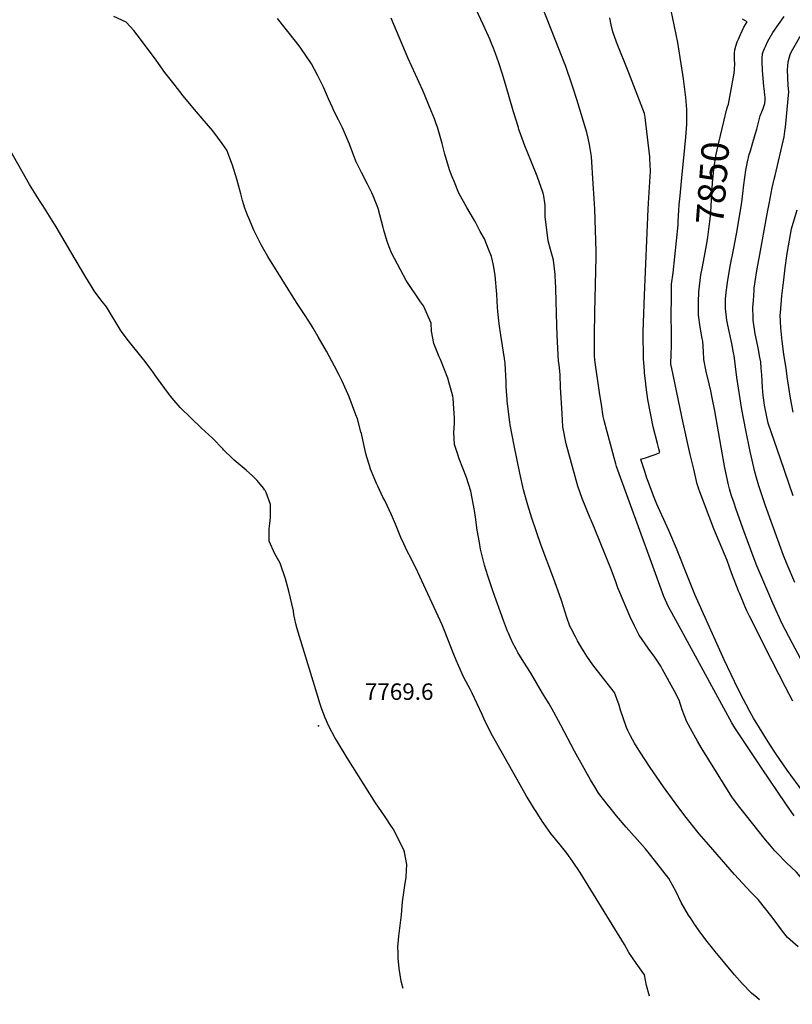
# Model space of a CAD drawing. Units: inches. Extents: x 2614852 to 2620477, y 1507137 to 1512799.
# Drawn here: x 2616943 to 2617754, y 1507263 to 1508296 of the extents above; entities that cross this region are included whole.
import ezdxf
from ezdxf.enums import TextEntityAlignment as Align

# ---------------------------------------------------------------- set-up
doc = ezdxf.new("R2010")
doc.units = ezdxf.units.IN
doc.header["$MEASUREMENT"] = 0
doc.layers.add('tile_2643_35_contour_10ft', color=156, linetype='Continuous')
doc.layers.add('tile_2643_35_spot_elev', color=88, linetype='Continuous')
doc.styles.add('Arial', font='arial.ttf')

msp = doc.modelspace()

# ---------------------------------------------------------------- linework, layer by layer
at = {"layer": 'tile_2643_35_contour_10ft'}
for points, elevation in [([(2617755.8, 1507460.4), (2617747.2, 1507472.9), (2617721.5, 1507510.7), (2617712.4, 1507524.3), (2617693.5, 1507552.8), (2617690.5, 1507557.9), (2617641.7, 1507647.1), (2617637.2, 1507655.4), (2617623.7, 1507680.3), (2617619.2, 1507690.6), (2617606.1, 1507726.2), (2617569.6, 1507827), (2617568.8, 1507829.5), (2617568, 1507832.2), (2617559.7, 1507863.1), (2617556.5, 1507875.2), (2617555.6, 1507879.4), (2617555.2, 1507881.8), (2617554, 1507889.3), (2617551.6, 1507904.4), (2617546.6, 1507938.3), (2617546.3, 1507943.3), (2617546.4, 1507951.4), (2617546.5, 1507964.6), (2617546.9, 1507988.9), (2617548.2, 1508046.6), (2617548.2, 1508052.7), (2617546.6, 1508096.8), (2617546.2, 1508107.9), (2617545.1, 1508123.5), (2617543.2, 1508152.1), (2617542.1, 1508158.6), (2617541.2, 1508164.6), (2617539.7, 1508171.2), (2617538.3, 1508177.4), (2617527.7, 1508212.1), (2617524, 1508223.8), (2617520.6, 1508234.5), (2617518.5, 1508240.3), (2617516.2, 1508246.7), (2617509.8, 1508263.3), (2617486.8, 1508321.4)], 7820), ([(2617582.3, 1507316.9), (2617577.8, 1507325.3), (2617567.7, 1507341.8), (2617531.3, 1507400.8), (2617523.2, 1507412.7), (2617517.2, 1507421), (2617510.3, 1507429.7), (2617500.7, 1507441.9), (2617493.3, 1507452.1), (2617491.6, 1507454.6), (2617485.1, 1507464.8), (2617483.6, 1507467.2), (2617477.5, 1507477.1), (2617475.1, 1507481.1), (2617465.3, 1507498.4), (2617439.4, 1507544.4), (2617431.8, 1507559.3), (2617428.4, 1507566.5), (2617418, 1507589), (2617416.2, 1507592.5), (2617409, 1507606.3), (2617403.7, 1507617.9), (2617401.3, 1507623.8), (2617398.8, 1507629.7), (2617389.4, 1507653.7), (2617386.5, 1507660.8), (2617361.2, 1507716.1), (2617353.7, 1507730.9), (2617350, 1507738), (2617346.3, 1507745.7), (2617343.4, 1507752.2), (2617339.8, 1507761), (2617337.7, 1507766.2), (2617333.5, 1507776.3), (2617326.3, 1507791.2), (2617324.5, 1507794.7), (2617319, 1507806.1), (2617317.7, 1507809.1), (2617312.5, 1507821.5), (2617311.5, 1507824.2), (2617310.3, 1507828), (2617307.7, 1507836.7), (2617306.7, 1507840.6), (2617304.3, 1507850.1), (2617301.9, 1507861.3), (2617301.4, 1507863.3), (2617297.7, 1507876.8), (2617296.2, 1507881.2), (2617289.1, 1507899.8), (2617281.8, 1507916.3), (2617278.2, 1507923.4), (2617273.7, 1507932.3), (2617265.2, 1507947.8), (2617256.6, 1507963), (2617251.3, 1507972), (2617249.2, 1507975.5), (2617242.9, 1507985.3), (2617233.8, 1507999), (2617203.9, 1508047.2), (2617196.7, 1508059.6), (2617192.5, 1508067.7), (2617189.1, 1508074.7), (2617187.9, 1508077.3), (2617184, 1508086.6), (2617182.5, 1508090.6), (2617179.7, 1508098), (2617177.3, 1508106.1), (2617175.3, 1508112.9), (2617172.3, 1508124.4), (2617171.3, 1508128.2), (2617166.8, 1508143), (2617160.7, 1508158.8), (2617155.8, 1508165.9), (2617146, 1508179), (2617134.8, 1508192.1), (2617124.9, 1508203.4), (2617115.1, 1508215.8), (2617105.4, 1508228.2), (2617095.8, 1508240.4), (2617086.6, 1508253.1), (2617070.1, 1508275.4), (2617063.2, 1508284.5), (2617055.3, 1508293), (2617042.2, 1508299.1)], 7780), ([(2617737.9, 1507421.2), (2617735.6, 1507423.6), (2617730.2, 1507429.8), (2617725.7, 1507435.1), (2617704.3, 1507462.1), (2617697.5, 1507470.7), (2617690.3, 1507480.3), (2617658.3, 1507532), (2617654.5, 1507538.7), (2617652.7, 1507541.9), (2617648.9, 1507548.7), (2617643.4, 1507558.8), (2617638.5, 1507571.5), (2617635.3, 1507581.8), (2617630.4, 1507591.2), (2617617.8, 1507613.9), (2617615.8, 1507617.3), (2617609.8, 1507626.9), (2617602.6, 1507636.2), (2617593.1, 1507649.7), (2617588.3, 1507659.8), (2617583.6, 1507669.8), (2617572.8, 1507694.6), (2617570.7, 1507699.7), (2617568.6, 1507705.9), (2617564.2, 1507718.1), (2617547, 1507760.3), (2617542.8, 1507770.5), (2617541.9, 1507772.8), (2617533.3, 1507793.4), (2617529, 1507806.3), (2617516.7, 1507850.7), (2617513.3, 1507868.6), (2617512.4, 1507882.4), (2617510.7, 1507909.7), (2617510.3, 1507923.1), (2617509.2, 1507933.8), (2617508.8, 1507937.5), (2617507.4, 1507964.6), (2617506.9, 1507974.9), (2617506, 1508013.3), (2617505.5, 1508022), (2617505.3, 1508025.6), (2617505.1, 1508028.2), (2617504.2, 1508037.3), (2617503.5, 1508043.3), (2617502.4, 1508047.3), (2617500.4, 1508054.7), (2617497.8, 1508063.7), (2617494.8, 1508089), (2617494.6, 1508092.9), (2617494.5, 1508096.3), (2617494.5, 1508100.2), (2617494.2, 1508103.6), (2617493.1, 1508110.6), (2617492.5, 1508113.7), (2617486.3, 1508131.4), (2617479.6, 1508148.1), (2617473.4, 1508163.4), (2617467.7, 1508178.6), (2617467.1, 1508180.6), (2617466.5, 1508182.5), (2617461.4, 1508199.1), (2617452.9, 1508228.2), (2617449.4, 1508239.6), (2617445.9, 1508250.5), (2617442.4, 1508260.2), (2617440.3, 1508265.8), (2617438.4, 1508270.7), (2617436.9, 1508274.6), (2617429.7, 1508290.8), (2617422.4, 1508306.3)], 7810), ([(2617754.5, 1507580.6), (2617746.6, 1507595.3), (2617732.7, 1507622.6), (2617709, 1507669.9), (2617706.3, 1507675.4), (2617704.2, 1507680.3), (2617698.7, 1507693.2), (2617697.9, 1507695.2), (2617690.6, 1507714.2), (2617685.4, 1507728.1), (2617671.7, 1507761.5), (2617656.9, 1507800.3), (2617655.8, 1507803.1), (2617655, 1507805.5), (2617654.1, 1507808.4), (2617650.5, 1507823.9), (2617646.9, 1507839.3), (2617639.5, 1507872.8), (2617627.4, 1507929.6), (2617626.6, 1507934.2), (2617626.8, 1507945.1), (2617627, 1507952.6), (2617627.1, 1507963.3), (2617627.1, 1507974), (2617626.7, 1507978.4), (2617626.8, 1507989.4), (2617627, 1508000.3), (2617627.1, 1508007.4), (2617627.3, 1508018.1), (2617628.8, 1508029.9), (2617634, 1508080.5), (2617634.3, 1508084.1), (2617635, 1508095.7), (2617635.3, 1508101.4), (2617636.1, 1508110.9), (2617637.6, 1508126.1), (2617641.3, 1508161.6), (2617642.2, 1508172.4), (2617643.3, 1508186), (2617643.2, 1508201.4), (2617642.1, 1508213.9), (2617639.8, 1508233.7), (2617633.8, 1508271.8), (2617626.9, 1508305.2)], 7840), ([(2617685.8, 1508020), (2617688.8, 1508036.9), (2617692.6, 1508056.1), (2617696.2, 1508074.5), (2617700.9, 1508104.1), (2617703.1, 1508122.5), (2617705.1, 1508137.8), (2617707, 1508146.7), (2617708.8, 1508154.1), (2617709.9, 1508158.2), (2617711.6, 1508164.5), (2617714.8, 1508175.2), (2617716.8, 1508180.7), (2617718.1, 1508186.4), (2617719.1, 1508190.5), (2617720.3, 1508194.8), (2617721.8, 1508199.1), (2617723.2, 1508202.5), (2617725, 1508207.6), (2617725.4, 1508211.7), (2617725.5, 1508214.2), (2617725.2, 1508216.9), (2617724.4, 1508223.5), (2617724.1, 1508225.7), (2617722.6, 1508242.7), (2617722.1, 1508251.4), (2617722.2, 1508255), (2617722.7, 1508260.1), (2617724.7, 1508265.5), (2617725.6, 1508267.6), (2617728.3, 1508273.1), (2617733.4, 1508282.1), (2617739.3, 1508290.6), (2617745.4, 1508299.1)], 7860), ([(2617716.6, 1508032.5), (2617719, 1508045.6), (2617727.9, 1508093.6), (2617729.6, 1508102.6), (2617732.9, 1508119.1), (2617734.9, 1508128.4), (2617736, 1508132.3), (2617745.5, 1508172.6), (2617746.1, 1508178.2), (2617746.6, 1508183), (2617750.1, 1508220), (2617749.6, 1508226.8), (2617748.8, 1508243.2), (2617749.4, 1508251.5), (2617751.5, 1508259), (2617751.6, 1508259.5), (2617754.2, 1508264.1), (2617761.1, 1508276.2), (2617762.8, 1508278.7), (2617775.2, 1508294.8), (2617786.6, 1508307.9)], 7870), ([(2617719.5, 1507267.2), (2617716.5, 1507269.7), (2617711, 1507274.3), (2617701.3, 1507284.2), (2617693.2, 1507293.5), (2617672.8, 1507318.1), (2617664.4, 1507328.5), (2617658, 1507337.1), (2617651.4, 1507346.6), (2617647.7, 1507352.1), (2617644.9, 1507356.1), (2617637.4, 1507369.4), (2617632.1, 1507380.7), (2617624.2, 1507394.4), (2617605.4, 1507418.6), (2617599.8, 1507425.6), (2617596.9, 1507429.1), (2617579.6, 1507448.5), (2617569.3, 1507460.4), (2617562.7, 1507468.6), (2617559.7, 1507472.4), (2617551.9, 1507482.5), (2617550.4, 1507484.8), (2617546.7, 1507490.6), (2617542.2, 1507498.2), (2617537.2, 1507506.9), (2617525.5, 1507528.2), (2617511, 1507555.5), (2617503.7, 1507569.2), (2617498.7, 1507577.7), (2617492, 1507589.1), (2617479.1, 1507610.6), (2617472.1, 1507621.7), (2617465.9, 1507631.8), (2617464.1, 1507635.2), (2617460.3, 1507642.3), (2617456.1, 1507651.9), (2617455.3, 1507654), (2617450.9, 1507665.3), (2617440.1, 1507695.4), (2617434.5, 1507712), (2617430.9, 1507723.2), (2617426.9, 1507740), (2617425.6, 1507747), (2617423.4, 1507760.2), (2617421.7, 1507773.6), (2617420.6, 1507780.6), (2617416.7, 1507800.8), (2617412, 1507815.3), (2617404.6, 1507834.8), (2617403, 1507839.4), (2617399.5, 1507849.9), (2617398.7, 1507862.7), (2617399.4, 1507872), (2617399.5, 1507877.5), (2617398.9, 1507887.8), (2617398.2, 1507898.4), (2617397.7, 1507900.6), (2617396.8, 1507904.6), (2617394, 1507914.2), (2617392.4, 1507919.5), (2617384.8, 1507939), (2617383.5, 1507942), (2617378, 1507956), (2617375.5, 1507969), (2617374.9, 1507977.4), (2617367.1, 1507995.4), (2617363.8, 1507999.8), (2617348.7, 1508022.1), (2617342.8, 1508033.2), (2617333.6, 1508050.9), (2617330.9, 1508057.5), (2617328.9, 1508063.1), (2617325.4, 1508074.9), (2617324.7, 1508077.7), (2617319.4, 1508097.6), (2617318.3, 1508100.5), (2617314.2, 1508110.8), (2617312.8, 1508114), (2617308.2, 1508123.2), (2617301.9, 1508135.3), (2617296.1, 1508147.4), (2617289.3, 1508165.2), (2617282.1, 1508182.2), (2617278, 1508190.5), (2617273, 1508200), (2617271.4, 1508203.6), (2617267.5, 1508212.5), (2617262, 1508225), (2617255.9, 1508237.5), (2617249.5, 1508249.5), (2617249, 1508250.3), (2617238.3, 1508265.9), (2617236.6, 1508268.2), (2617226.2, 1508281.5), (2617221.8, 1508286.7), (2617214, 1508297)], 7790), ([(2617759.9, 1507322.8), (2617749, 1507332.5), (2617743.7, 1507339.3), (2617732.7, 1507354), (2617718, 1507372.4), (2617710.3, 1507380.2), (2617693.1, 1507398.8), (2617665.8, 1507430.3), (2617656.3, 1507441.4), (2617641.3, 1507460.3), (2617631.1, 1507474), (2617618.9, 1507490.8), (2617604.7, 1507511.1), (2617594.2, 1507527), (2617591.1, 1507532), (2617588.3, 1507536.6), (2617584.3, 1507544.4), (2617581.5, 1507549.9), (2617580, 1507553.1), (2617576.5, 1507563.1), (2617573.7, 1507571.2), (2617572.4, 1507576.5), (2617567.5, 1507589.6), (2617555.9, 1507604.4), (2617544.5, 1507618.8), (2617538.4, 1507627.8), (2617532, 1507638.1), (2617528.6, 1507643.8), (2617526.3, 1507648), (2617522.1, 1507656.1), (2617520.4, 1507659.4), (2617517.2, 1507668.5), (2617512.2, 1507685.1), (2617511.5, 1507687.2), (2617503.4, 1507709.7), (2617490.6, 1507744), (2617480.6, 1507772.6), (2617476.4, 1507786.1), (2617472, 1507802.4), (2617468, 1507819.9), (2617462.1, 1507848.9), (2617458.1, 1507870.4), (2617457.7, 1507873.3), (2617454.9, 1507895.3), (2617454.7, 1507897.7), (2617454.4, 1507901), (2617453.8, 1507911), (2617453.7, 1507915.7), (2617452.8, 1507935.2), (2617452.5, 1507937.4), (2617452.1, 1507940.1), (2617448.1, 1507964.7), (2617446.5, 1507976.6), (2617445.1, 1507989.4), (2617444.8, 1507993.7), (2617443.9, 1508007.6), (2617442.3, 1508027.4), (2617440.3, 1508038.2), (2617438.4, 1508047.2), (2617435.3, 1508054.8), (2617430.9, 1508065.9), (2617426.5, 1508073.3), (2617421.9, 1508082.6), (2617420.5, 1508085), (2617412.5, 1508098.5), (2617404.1, 1508113.5), (2617399.4, 1508125.2), (2617397.2, 1508130.9), (2617394.4, 1508138.3), (2617389.4, 1508154.5), (2617386.6, 1508165.6), (2617381.6, 1508182.8), (2617380.3, 1508186.3), (2617378.4, 1508191.5), (2617375.1, 1508200), (2617366.2, 1508221.3), (2617351, 1508255), (2617333.1, 1508297.3)], 7800), ([(2617764.8, 1507485.8), (2617748.4, 1507508.3), (2617736.4, 1507526), (2617730.3, 1507535.1), (2617713.2, 1507562.6), (2617709.3, 1507569.8), (2617705.4, 1507577), (2617702.6, 1507582.2), (2617697.1, 1507593.1), (2617682.3, 1507624), (2617651.7, 1507692.6), (2617644.5, 1507710.1), (2617632.3, 1507740.9), (2617624.3, 1507759.6), (2617611.9, 1507787.2), (2617610.5, 1507790.7), (2617609, 1507794.4), (2617601.9, 1507813), (2617601.3, 1507814.5), (2617599.5, 1507820.4), (2617595.7, 1507832), (2617595, 1507834.4), (2617600, 1507836.1), (2617606.9, 1507838.5), (2617609.9, 1507839.6), (2617611.9, 1507840.3), (2617614.8, 1507841.5), (2617613.7, 1507845.3), (2617612.3, 1507851), (2617608, 1507868.6), (2617602.5, 1507897.3), (2617600.7, 1507910.2), (2617599.8, 1507916.7), (2617599.5, 1507919.3), (2617599, 1507925.5), (2617598.8, 1507927.7), (2617597.9, 1507939.8), (2617597.7, 1507944.9), (2617597.5, 1507962.5), (2617597.5, 1507968.3), (2617598.9, 1508006.6), (2617602.7, 1508097), (2617603.1, 1508103), (2617605.2, 1508136.8), (2617604.9, 1508143.7), (2617604.5, 1508149.4), (2617604.3, 1508151.7), (2617599.6, 1508193.1), (2617598.7, 1508197.2), (2617582.3, 1508239.9), (2617569.6, 1508272.1), (2617565.5, 1508282.9), (2617563.7, 1508290.3), (2617562.3, 1508297.5)], 7830), ([(2617685, 1508200.6), (2617685.9, 1508204.1), (2617687.1, 1508207.2), (2617693, 1508239.7), (2617693.3, 1508243.5), (2617693.6, 1508249.8), (2617693.4, 1508253.4), (2617693.1, 1508260.4), (2617693.7, 1508264.2), (2617694.6, 1508267.9), (2617696.1, 1508272.4), (2617697.3, 1508275.4), (2617699.4, 1508280.2), (2617703.1, 1508287.7), (2617706.7, 1508293.6), (2617701.6, 1508296.4)], 7850), ([(2617661.8, 1508047.7), (2617664.5, 1508063.1), (2617665.3, 1508067.5), (2617666.8, 1508078.8), (2617667.7, 1508086.2), (2617668.4, 1508094), (2617670.3, 1508124.4), (2617671.6, 1508138.9), (2617671.7, 1508139.5), (2617671.9, 1508140.8), (2617673.7, 1508152.7), (2617676.4, 1508165.4), (2617682.3, 1508190.4), (2617685, 1508200.6)], 7850), ([(2617345.8, 1507279), (2617344.9, 1507281.5), (2617343.7, 1507286.7), (2617341.6, 1507300), (2617340.6, 1507310.8), (2617340.4, 1507316.7), (2617340.2, 1507322.5), (2617341, 1507334), (2617342.4, 1507345.3), (2617343.9, 1507356.5), (2617344.9, 1507370), (2617347.4, 1507387.1), (2617348.8, 1507395.8), (2617349.3, 1507402.9), (2617349.5, 1507409.3), (2617347, 1507422.1), (2617346.4, 1507424.5), (2617335.1, 1507446.5), (2617334, 1507448.2), (2617326.1, 1507460.3), (2617316.8, 1507474.1), (2617286.9, 1507521.1), (2617275.6, 1507539.6), (2617274.3, 1507541.8), (2617267.7, 1507554.5), (2617264, 1507563.2), (2617260.4, 1507572.1), (2617257.9, 1507579.7), (2617256.4, 1507584.5), (2617240.8, 1507635.8), (2617234.6, 1507656.4), (2617233, 1507661.9), (2617231.1, 1507671.5), (2617230.5, 1507675.4), (2617225.7, 1507696), (2617222.1, 1507709.1), (2617216.5, 1507725.5), (2617211.1, 1507735.1), (2617205.2, 1507748.6), (2617205.1, 1507761.3), (2617205.8, 1507767.1), (2617206.7, 1507773.5), (2617206.7, 1507786.9), (2617202, 1507799.6), (2617201, 1507801.6), (2617200.4, 1507802.3), (2617199.1, 1507804), (2617192.6, 1507812), (2617187.6, 1507816.9), (2617181, 1507822.9), (2617176.9, 1507826.4), (2617168.4, 1507833.5), (2617166.2, 1507835.7), (2617157.2, 1507844.5), (2617156.5, 1507845.3), (2617145.6, 1507856.6), (2617134.3, 1507867.2), (2617122.9, 1507877.8), (2617112.3, 1507888.4), (2617111.9, 1507888.9), (2617105.6, 1507896.1), (2617103.5, 1507898.6), (2617099.6, 1507903.5), (2617088, 1507919.2), (2617086.3, 1507921.7), (2617081.2, 1507928.8), (2617073.5, 1507938.9), (2617071.9, 1507941), (2617057.5, 1507958.8), (2617049.9, 1507968.9), (2617043.5, 1507979.4), (2617041.9, 1507982.2), (2617034.5, 1507994.3), (2617029.9, 1508000.1), (2617022.2, 1508010.2), (2617012.7, 1508025.4), (2616997.1, 1508052.2), (2616981.8, 1508078.4), (2616967.7, 1508100.6), (2616964.4, 1508105.9), (2616953.9, 1508122.9), (2616933.7, 1508158)], 7770), ([(2617754.7, 1507883.8), (2617753, 1507892.9), (2617751.6, 1507900.6), (2617749.4, 1507914.7), (2617749, 1507918.4), (2617747.6, 1507930.1), (2617745.4, 1507942.1), (2617745, 1507944.6), (2617743.3, 1507958.5), (2617741.9, 1507972.2), (2617741.2, 1507985.8), (2617741.4, 1507988), (2617743, 1508005.8), (2617744.9, 1508022.8), (2617746.5, 1508035.2), (2617748.1, 1508048), (2617748.7, 1508052.6), (2617750.8, 1508064.3), (2617753, 1508076.1), (2617759, 1508096.3)], 7880), ([(2617781.1, 1507590.5), (2617753.8, 1507641.7), (2617743.4, 1507661.9), (2617738.3, 1507672.7), (2617733.5, 1507683.4), (2617716.7, 1507722.5), (2617713.8, 1507729.8), (2617703.3, 1507758.3), (2617695, 1507781.7), (2617692.4, 1507789.3), (2617690.2, 1507796.1), (2617687.9, 1507803.3), (2617687, 1507807.5), (2617683, 1507825.3), (2617679.2, 1507847.2), (2617672.7, 1507885.2), (2617669.9, 1507898.8), (2617668.3, 1507906.3), (2617666.5, 1507913.7), (2617663.5, 1507926.4), (2617661.2, 1507939.1), (2617660.8, 1507947.4), (2617659.9, 1507958.5), (2617659.4, 1507961), (2617657.2, 1507973.2), (2617655.5, 1507985.7), (2617655.5, 1507996.6), (2617655.6, 1507999.4), (2617655.8, 1508010.1), (2617658.1, 1508027.9), (2617659.4, 1508034.5), (2617661.8, 1508047.7)], 7850), ([(2617754.9, 1507795.9), (2617741.4, 1507835), (2617728.7, 1507872.4), (2617726.4, 1507882.5), (2617724.7, 1507891.3), (2617723.9, 1507896.5), (2617723.4, 1507901.4), (2617722.6, 1507909.9), (2617721.8, 1507923.2), (2617721.2, 1507930.2), (2617720.7, 1507936.6), (2617719.9, 1507941.2), (2617718, 1507951.2), (2617715.6, 1507962.9), (2617715, 1507965.9), (2617712.9, 1507980.4), (2617712.8, 1507982.8), (2617712.5, 1507994), (2617713, 1508000.8), (2617713.7, 1508011.7), (2617713.9, 1508013.9), (2617716.6, 1508032.5)], 7870), ([(2617756.6, 1507705), (2617748.6, 1507724), (2617744.8, 1507733.5), (2617725.7, 1507785.4), (2617723.2, 1507792.9), (2617718.8, 1507806.6), (2617716.2, 1507815.1), (2617714.6, 1507821.3), (2617709.7, 1507842.5), (2617705.2, 1507865), (2617701.1, 1507886.7), (2617695.7, 1507920.1), (2617692.8, 1507943.2), (2617692.3, 1507946.2), (2617690.5, 1507956), (2617689.9, 1507958.9), (2617686.1, 1507975.2), (2617685.1, 1507980.3), (2617683.7, 1507992.8), (2617683.9, 1508002.1), (2617684.3, 1508006.5), (2617685.8, 1508020)], 7860), ([(2617869.3, 1507262.5), (2617864.2, 1507266.9), (2617847.8, 1507286.6), (2617817.6, 1507324.5), (2617815.3, 1507327.6), (2617808.2, 1507337.6), (2617799.7, 1507351.2), (2617791.8, 1507361.2), (2617790.1, 1507363.1), (2617782.6, 1507371.6), (2617780.4, 1507374.2), (2617770.3, 1507386.9), (2617768, 1507389.8), (2617758.4, 1507401.2), (2617747.5, 1507411.2), (2617737.9, 1507421.2)], 7810), ([(2617604, 1507270.9), (2617600.9, 1507282.3), (2617599, 1507293.5), (2617590.2, 1507305.7), (2617582.3, 1507316.9)], 7780)]:
    msp.add_lwpolyline(points, dxfattribs=dict(at, elevation=elevation))
at = {"layer": 'tile_2643_35_spot_elev'}
msp.add_point((2617256.9, 1507554.6, 7769.6), dxfattribs=at)

# ---------------------------------------------------------------- texts
at = {"color": 18, "style": 'Arial'}
msp.add_text('7850', height=28.8, rotation=85.5863, dxfattribs=at).set_placement((2617670.3, 1508124.4), align=Align.MIDDLE_CENTER)
msp.add_text('7769.6', height=17.28, dxfattribs=at).set_placement((2617341.5, 1507590.6), align=Align.MIDDLE_CENTER)

doc.saveas('drawing.dxf')
